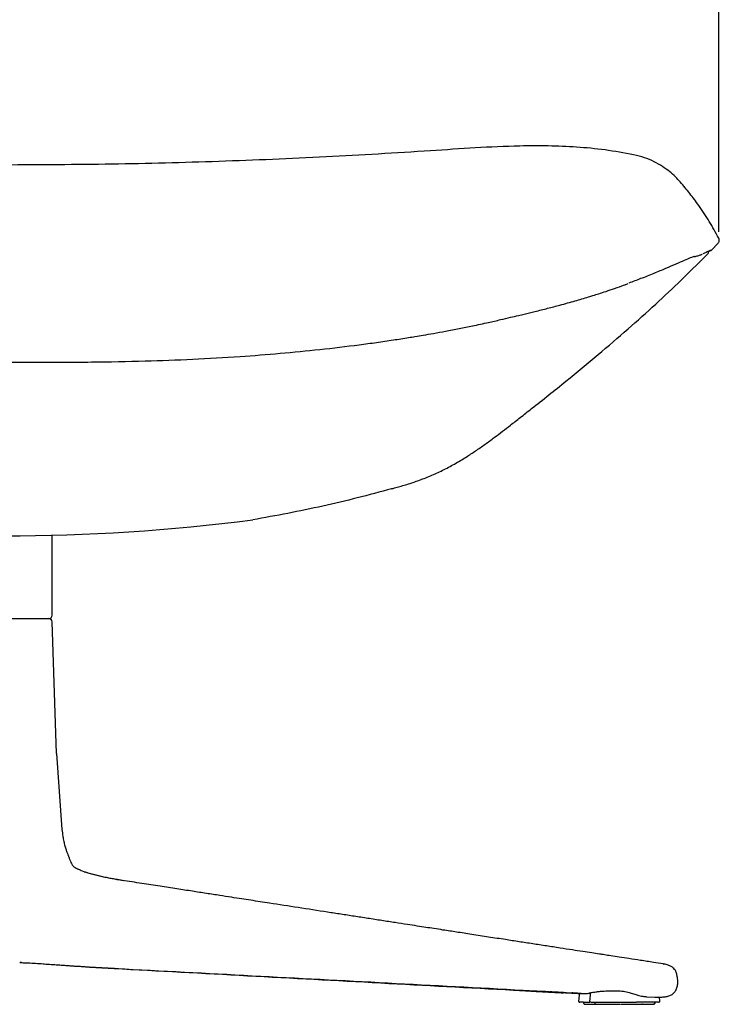
# Model space of a CAD drawing. Units: millimetres. Extents: x 0 to 4090, y 0 to 2864.
# Drawn here: x 1295 to 1627, y 1925 to 2392 of the extents above; entities that cross this region are included whole.
import ezdxf

# ---------------------------------------------------------------- set-up
doc = ezdxf.new("R2010")
doc.units = ezdxf.units.MM
doc.layers.add('OGGETTO', color=7, linetype='Continuous')
doc.layers.add('QUOTE', color=251, linetype='Continuous', lineweight=5)
doc.styles.add('ARIAL', font='Arial')
doc.dimstyles.new('Quotatura  scala 1_10', dxfattribs={"dimtxt": 30, "dimasz": 35, "dimexe": 0, "dimexo": 3, "dimgap": 7, "dimtad": 1, "dimlfac": 0.1, "dimrnd": 0.5, "dimzin": 12, "dimdsep": 46, "dimtxsty": 'ARIAL', "dimcen": 0.09, "dimclrd": 256, "dimclre": 251, "dimadec": 0, "dimazin": 3, "dimtfac": 1, "dimtofl": 0, "dimtmove": 0, "dimatfit": 3, "dimfxl": 1, "dimfrac": 2, "dimtolj": 1, "dimtzin": 12, "dimarcsym": 0})

# ---------------------------------------------------------------- blocks, each defined once
blk = doc.blocks.new('*D10')
at = {"layer": 'Defpoints', "color": 0, "transparency": 16777216}
for p in [(1626.85, 2581.06), (949.39, 2288.72), (1626.85, 2288.72)]:
    blk.add_point(p, dxfattribs=at)
at = {"layer": 'QUOTE', "color": 251, "lineweight": -2, "transparency": 16777216}
for p, q in [((949.39, 2291.72), (949.39, 2581.06)), ((1626.85, 2291.72), (1626.85, 2581.06))]:
    blk.add_line(p, q, dxfattribs=at)
at = {"layer": 'QUOTE', "lineweight": -2, "transparency": 16777216}
blk.add_line((984.39, 2581.06), (1591.85, 2581.06), dxfattribs=at)
at = {"layer": 'QUOTE', "transparency": 16777216}
for points in [[(984.39, 2586.9), (984.39, 2575.23), (949.39, 2581.06)], [(1591.85, 2586.9), (1591.85, 2575.23), (1626.85, 2581.06)]]:
    blk.add_solid(points, dxfattribs=at)
at = {"layer": 'QUOTE', "color": 0, "transparency": 16777216, "char_height": 30, "attachment_point": 5, "style": 'ARIAL'}
for s, insert in [('\\A1;67.5 cm', (1288.12, 2603.38)), ('\\A1;[26 5/8 in]', (1288.12, 2554.64))]:
    blk.add_mtext(s, dxfattribs=dict(at, insert=insert))

msp = doc.modelspace()

# ---------------------------------------------------------------- linework, layer by layer
at = {"layer": 'OGGETTO', "color": 7, "linetype": 'Continuous', "lineweight": 25}
for p, q in [((1623.365, 2283.089), (1626.532, 2286.413)), ((1609.014, 2268.759), (1621.617, 2281.281)), ((1618.736, 2281.015), (1618.989, 2281.12)), ((1582.051, 2266.545), (1582.115, 2266.569)), ((1582.814, 2266.81), (1583.921, 2267.228)), ((1510.045, 2247.141), (1509.962, 2247.136)), ((1471.682, 2169.8), (1471.989, 2169.889)), ((1471.686, 2169.804), (1471.682, 2169.8)), ((1471.686, 2169.804), (1471.682, 2169.8)), ((1310.616, 2109.793), (1310.616, 2147.745)), ((1288.312, 2108.193), (1303.046, 2108.193)), ((1303.046, 2108.193), (1309.034, 2108.193)), ((1312.693, 2044.187), (1310.634, 2106.646)), ((1325.907, 1988.088), (1326.501, 1987.872)), ((1600.419, 1944.334), (1600.763, 1944.258)), ((1338.277, 1942.43), (1342.223, 1942.193)), ((1607.314, 1937.365), (1607.22, 1937.937)), ((1538.13, 1931.503), (1539.576, 1931.424)), ((1540.309, 1931.364), (1539.577, 1931.38)), ((1540.31, 1931.595), (1540.309, 1931.364)), ((1540.559, 1931.582), (1540.556, 1931.349)), ((1541.025, 1931.315), (1540.603, 1931.325)), ((1540.603, 1931.325), (1541.3, 1931.287)), ((1541.3, 1931.287), (1542.706, 1931.271)), ((1541.976, 1931.311), (1542.018, 1931.311)), ((1542.018, 1931.311), (1543.213, 1931.322)), ((1542.291, 1931.276), (1542.385, 1931.271)), ((1542.385, 1931.275), (1542.387, 1931.196)), ((1543.942, 1931.282), (1542.706, 1931.271)), ((1543.1, 1931.25), (1543.223, 1931.25)), ((1543.214, 1931.5), (1543.213, 1931.322)), ((1543.213, 1931.322), (1543.942, 1931.282)), ((1543.223, 1931.276), (1543.223, 1931.25)), ((1543.223, 1931.25), (1545.056, 1931.15)), ((1543.474, 1931.209), (1544.555, 1931.151)), ((1543.505, 1931.278), (1543.506, 1931.248)), ((1544.173, 1931.212), (1543.506, 1931.248)), ((1543.526, 1931.206), (1543.526, 1931.184)), ((1543.947, 1931.461), (1543.942, 1931.282)), ((1545.175, 1931.175), (1545.177, 1931.047)), ((1545.589, 1931.111), (1545.663, 1931.111)), ((1545.644, 1931.371), (1545.641, 1931.193)), ((1545.945, 1931.096), (1545.884, 1931.096)), ((1546.211, 1931.107), (1546.215, 1931.341)), ((1546.767, 1931), (1546.439, 1931.008)), ((1546.439, 1931.008), (1547.128, 1930.971)), ((1546.588, 1931.056), (1546.669, 1931.056)), ((1547.128, 1930.971), (1548.533, 1930.955)), ((1548.053, 1930.944), (1547.332, 1930.959)), ((1547.834, 1930.993), (1547.737, 1930.993)), ((1548.34, 1931.227), (1548.338, 1931.047)), ((1548.796, 1930.894), (1548.358, 1930.904)), ((1548.358, 1930.904), (1549.044, 1930.867)), ((1550.695, 1931.011), (1548.533, 1930.955)), ((1548.722, 1930.995), (1548.725, 1931.207)), ((1548.724, 1930.999), (1549.973, 1931.051)), ((1549.044, 1930.867), (1550.445, 1930.852)), ((1549.726, 1930.891), (1549.768, 1930.891)), ((1549.768, 1930.891), (1550.958, 1930.901)), ((1549.949, 1930.857), (1549.95, 1930.777)), ((1549.973, 1931.051), (1550.695, 1931.011)), ((1550.958, 1930.824), (1550.245, 1930.826)), ((1551.677, 1930.862), (1550.445, 1930.852)), ((1550.958, 1931.088), (1550.958, 1930.901)), ((1550.958, 1930.901), (1551.677, 1930.862)), ((1550.958, 1930.824), (1551.59, 1930.825)), ((1551.654, 1930.785), (1551.675, 1930.785)), ((1551.711, 1930.783), (1551.654, 1930.785)), ((1551.88, 1930.785), (1551.675, 1930.785)), ((1551.681, 1931.05), (1551.677, 1930.862)), ((1552.722, 1930.699), (1552.004, 1930.738)), ((1552.082, 1931.028), (1552.083, 1930.84)), ((1552.083, 1930.84), (1552.821, 1930.8)), ((1552.825, 1930.989), (1552.821, 1930.8)), ((1553.772, 1930.938), (1553.77, 1930.752)), ((1554.067, 1930.588), (1560.062, 1930.262)), ((1554.202, 1930.691), (1554.206, 1930.915)), ((1561.536, 1930.462), (1565.291, 1930.261)), ((1562.663, 1926.193), (1560.946, 1926.193)), ((1562.746, 1926.193), (1562.732, 1925.93)), ((1568.002, 1926.193), (1567.989, 1925.93)), ((1586.428, 1925.193), (1586.649, 1925.193)), ((1592.601, 1928.804), (1596.437, 1928.599)), ((1595.698, 1925.193), (1595.813, 1925.193)), ((1596.518, 1925.93), (1596.495, 1926.365)), ((1596.564, 1928.592), (1598.971, 1928.607)), ((1598.902, 1926.845), (1598.748, 1928.606))]:
    msp.add_line(p, q, dxfattribs=at)
at = {"layer": 'OGGETTO'}
msp.add_line((1312.693, 2044.187), (1315.309, 2008.163), dxfattribs=at)
at = {"layer": 'OGGETTO', "color": 7, "linetype": 'Continuous', "lineweight": 25, "flags": 128}
msp.add_lwpolyline([(1295.289, 1945.062), (1296.512, 1944.987), (1296.512, 1944.987), (1296.512, 1944.987)], dxfattribs=at)
at = {"layer": 'OGGETTO'}
msp.add_arc((1288.116, 3057.356), 909.889, 262.569385, 277.430615, dxfattribs=at)
at = {"layer": 'OGGETTO', "color": 7, "linetype": 'Continuous', "lineweight": 25}
for centre, start, end in [((1309.016, 2109.793), 270, 0), ((1309.035, 2106.593), 1.88819, 90)]:
    msp.add_arc(centre, 1.6, start, end, dxfattribs=at)
for points, knots in [([(1586.449, 2328.331), (1581.947, 2329.154), (1572.996, 2330.788), (1559.453, 2332.049), (1545.964, 2332.608), (1529.928, 2332.527), (1511.324, 2331.633), (1497.221, 2330.663), (1490.156, 2330.177)], [0, 0, 0, 0, 0.1420355, 0.2823729, 0.4218629, 0.5610864, 0.7801253, 1, 1, 1, 1]), ([(1490.156, 2330.187), (1473.637, 2329.158), (1440.199, 2327.074), (1389.789, 2325.02), (1338.958, 2323.677), (1305.063, 2323.515), (1288.116, 2323.433)], [0, 0, 0, 0, 0.24557018, 0.49708359, 0.74855354, 1, 1, 1, 1]), ([(1608.583, 2315.402), (1607.833, 2316.223), (1606.242, 2317.965), (1603.424, 2320.435), (1600.065, 2322.873), (1596.099, 2325.119), (1591.53, 2327.083), (1588.186, 2327.904), (1586.449, 2328.331)], [0, 0, 0, 0, 0.1278392, 0.2712149, 0.4301222, 0.6045593, 0.7945192, 1, 1, 1, 1]), ([(1626.845, 2288.719), (1625.378, 2291.381), (1622.452, 2296.691), (1617.786, 2303.721), (1613.173, 2309.968), (1610.113, 2313.59), (1608.583, 2315.402)], [0, 0, 0, 0, 0.2813925, 0.5610829, 0.7804213, 1, 1, 1, 1]), ([(1626.532, 2286.413), (1626.66, 2286.577), (1626.917, 2286.904), (1627.086, 2287.512), (1627.086, 2288.143), (1626.925, 2288.527), (1626.845, 2288.719)], [0, 0, 0, 0, 0.25000318, 0.50000347, 0.75001202, 1, 1, 1, 1]), ([(1615.497, 2280.139), (1615.373, 2280.107), (1614.932, 2279.993), (1613.437, 2279.411), (1610.556, 2278.176), (1606.573, 2276.439), (1601.69, 2274.345), (1596.047, 2272.006), (1590.176, 2269.662), (1586.032, 2268.1), (1584.131, 2267.382)], [0, 0, 0, 0, 0.0497032, 0.1763294, 0.3065792, 0.4423052, 0.5830556, 0.7276386, 0.8750151, 1, 1, 1, 1]), ([(1615.192, 2279.973), (1615.261, 2279.992), (1615.467, 2280.048), (1615.629, 2280.084), (1615.736, 2280.108)], [0, 0, 0, 0, 0.3354553, 1, 1, 1, 1]), ([(1615.716, 2280.103), (1616.268, 2280.245), (1617.373, 2280.529), (1618.228, 2280.831), (1618.657, 2280.983)], [0, 0, 0, 0, 0.4993598, 1, 1, 1, 1]), ([(1618.675, 2280.99), (1618.686, 2280.994), (1618.707, 2281.003), (1618.728, 2281.012), (1618.738, 2281.016)], [0, 0, 0, 0, 0.499938, 1, 1, 1, 1]), ([(1623.293, 2283.057), (1623.25, 2283.038), (1623.149, 2282.994), (1622.342, 2282.636), (1621.097, 2282.082), (1619.858, 2281.56), (1619.278, 2281.316)], [0, 0, 0, 0, 0.2029893, 0.4794424, 0.7563044, 1, 1, 1, 1]), ([(1621.617, 2281.281), (1621.734, 2281.439), (1621.97, 2281.754), (1622.084, 2282.195), (1622.03, 2282.413), (1622.024, 2282.438)], [0, 0, 0, 0, 0.4693034, 0.9386196, 1, 1, 1, 1]), ([(1622.024, 2282.438), (1622.049, 2282.449), (1622.225, 2282.526), (1622.368, 2282.588), (1622.508, 2282.65), (1622.557, 2282.671), (1622.552, 2282.678), (1622.549, 2282.68)], [0, 0, 0, 0, 0.0958681, 0.6608102, 0.7835553, 0.9153311, 1, 1, 1, 1]), ([(1622.677, 2282.784), (1622.806, 2282.801), (1623.065, 2282.834), (1623.265, 2283.004), (1623.365, 2283.089)], [0, 0, 0, 0, 0.49588148, 1, 1, 1, 1]), ([(1517.518, 2248.741), (1519.481, 2249.186), (1523.053, 2249.997), (1527.814, 2251.111), (1531.531, 2251.986), (1534.516, 2252.697), (1537.122, 2253.326), (1540.847, 2254.236), (1545.689, 2255.451), (1552.065, 2257.124), (1558.567, 2258.928), (1563.719, 2260.451), (1567.421, 2261.592), (1570.18, 2262.463), (1573.614, 2263.583), (1577.69, 2264.964), (1580.523, 2265.991), (1582.055, 2266.547)], [0, 0, 0, 0, 0.078766, 0.1433383, 0.1946537, 0.2335073, 0.2695658, 0.3063415, 0.3952138, 0.4845148, 0.5981415, 0.7028816, 0.7372072, 0.78392, 0.8432727, 0.9152721, 1, 1, 1, 1]), ([(1538.085, 2207.865), (1543.529, 2212.186), (1554.134, 2220.605), (1569.37, 2233.209), (1583.562, 2245.385), (1596.727, 2257.119), (1605.004, 2264.96), (1609.014, 2268.759)], [0, 0, 0, 0, 0.2229544, 0.4343608, 0.6342838, 0.8227999, 1, 1, 1, 1]), ([(1582.228, 2266.611), (1582.277, 2266.629), (1582.432, 2266.686), (1582.587, 2266.744), (1582.692, 2266.783)], [0, 0, 0, 0, 0.3158181, 1, 1, 1, 1]), ([(1582.684, 2266.8), (1582.728, 2266.793), (1582.775, 2266.785), (1582.81, 2266.811), (1582.813, 2266.812)], [0, 0, 0, 0, 0.9310617, 1, 1, 1, 1]), ([(1510.147, 2247.151), (1511.356, 2247.403), (1513.85, 2247.924), (1516.328, 2248.472), (1517.605, 2248.754)], [0, 0, 0, 0, 0.4847862, 1, 1, 1, 1]), ([(1288.116, 2229.881), (1290.637, 2229.88), (1295.315, 2229.877), (1301.801, 2229.871), (1307.225, 2229.872), (1311.663, 2229.879), (1318.934, 2229.901), (1333.213, 2229.997), (1353.86, 2230.377), (1377.358, 2231.25), (1398.72, 2232.474), (1418.831, 2234.035), (1437.686, 2235.876), (1452.894, 2237.687), (1464.474, 2239.258), (1472.264, 2240.395), (1478.331, 2241.343), (1483.048, 2242.113), (1486.971, 2242.773), (1491.792, 2243.615), (1497.501, 2244.657), (1503.667, 2245.834), (1507.906, 2246.703), (1509.964, 2247.125)], [0, 0, 0, 0, 0.0334092, 0.0619881, 0.08595034, 0.10529039, 0.12080783, 0.18234016, 0.29463683, 0.39491105, 0.49518531, 0.58026595, 0.66534496, 0.75042543, 0.78786487, 0.82460755, 0.85807152, 0.87209746, 0.89035038, 0.91286763, 0.93964842, 0.9706922, 1, 1, 1, 1]), ([(1510.089, 2247.165), (1510.128, 2247.149), (1510.17, 2247.132), (1510.196, 2247.179), (1510.198, 2247.184)], [0, 0, 0, 0, 0.9033864, 1, 1, 1, 1]), ([(1475.632, 2170.945), (1476.496, 2171.191), (1479.353, 2172.005), (1484.19, 2173.613), (1490.094, 2175.89), (1495.886, 2178.54), (1501.547, 2181.542), (1506.736, 2184.657), (1511.565, 2187.83), (1516.002, 2190.938), (1520.257, 2194.064), (1524.247, 2197.087), (1528.323, 2200.229), (1532.918, 2203.809), (1536.265, 2206.436), (1538.085, 2207.865)], [0, 0, 0, 0, 0.0368568, 0.1219002, 0.208965, 0.2963367, 0.383017, 0.4717263, 0.5444994, 0.6200466, 0.6939492, 0.7610634, 0.825423, 0.9050689, 1, 1, 1, 1]), ([(1471.682, 2169.8), (1466.267, 2168.337), (1455.426, 2165.41), (1439.007, 2161.559), (1422.466, 2158.063), (1411.353, 2156.094), (1405.788, 2155.108)], [0, 0, 0, 0, 0.2491368, 0.4987381, 0.7489706, 1, 1, 1, 1]), ([(1471.685, 2169.806), (1472.163, 2169.936), (1473.498, 2170.301), (1474.8, 2170.682), (1475.637, 2170.927)], [0, 0, 0, 0, 0.3575935, 1, 1, 1, 1]), ([(1471.685, 2169.806), (1472.163, 2169.936), (1473.499, 2170.301), (1474.801, 2170.682), (1475.638, 2170.927)], [0, 0, 0, 0, 0.35749129, 1, 1, 1, 1]), ([(1315.309, 2008.163), (1315.454, 2007.072), (1315.707, 2005.169), (1316.174, 2002.566), (1316.682, 2000.446), (1317.232, 1998.624), (1317.778, 1997.098), (1318.157, 1996.149), (1318.425, 1995.424), (1318.596, 1994.958), (1318.94, 1994.035), (1319.333, 1993.025), (1319.894, 1991.82), (1320.509, 1990.891), (1320.955, 1990.492), (1321.592, 1990.067), (1322.607, 1989.541), (1323.853, 1988.955), (1325.125, 1988.47), (1326.882, 1987.859)], [0, 0, 0, 0, 0.0801862, 0.1400157, 0.1925649, 0.2395853, 0.2825029, 0.3208002, 0.329331, 0.3380313, 0.3573638, 0.4095821, 0.468533, 0.5508514, 0.6397773, 0.7301055, 0.8194552, 0.9087621, 1, 1, 1, 1]), ([(1343.974, 1983.985), (1342.957, 1984.145), (1340.444, 1984.54), (1336.294, 1985.338), (1331.461, 1986.355), (1328.158, 1987.355), (1326.49, 1987.859)], [0, 0, 0, 0, 0.16978488, 0.41951522, 0.7069741, 1, 1, 1, 1]), ([(1326.882, 1987.859), (1328.549, 1987.355), (1331.852, 1986.355), (1336.686, 1985.338), (1340.835, 1984.54), (1343.348, 1984.145), (1344.365, 1983.985)], [0, 0, 0, 0, 0.2930259, 0.58048478, 0.83021512, 1, 1, 1, 1]), ([(1600.431, 1944.399), (1598.925, 1944.629), (1595.344, 1945.175), (1589.945, 1946), (1584.496, 1946.834), (1579.828, 1947.549), (1575.942, 1948.145), (1572.839, 1948.621), (1569.811, 1949.086), (1566.397, 1949.61), (1562.128, 1950.266), (1557.12, 1951.036), (1551.38, 1951.919), (1545.092, 1952.886), (1538.612, 1953.884), (1532.135, 1954.882), (1525.147, 1955.96), (1517.662, 1957.114), (1509.898, 1958.312), (1502.698, 1959.423), (1496.719, 1960.346), (1491.908, 1961.089), (1487.838, 1961.718), (1483.638, 1962.367), (1478.792, 1963.116), (1473.187, 1963.982), (1466.933, 1964.949), (1460.421, 1965.955), (1453.927, 1966.959), (1447.584, 1967.94), (1438.73, 1969.31), (1427.467, 1971.052), (1416.788, 1972.705), (1409.315, 1973.861), (1404.908, 1974.543), (1400.377, 1975.245), (1395.457, 1976.006), (1389.887, 1976.868), (1383.706, 1977.825), (1376.943, 1978.872), (1369.627, 1980.005), (1361.644, 1981.241), (1352.994, 1982.581), (1347.004, 1983.508), (1343.898, 1983.989)], [0, 0, 0, 0, 0.01747968, 0.04157742, 0.06266552, 0.08073739, 0.09578657, 0.10780721, 0.11679398, 0.13103047, 0.14756992, 0.16643423, 0.18923306, 0.21424197, 0.23941708, 0.26452124, 0.28955187, 0.32073338, 0.35170436, 0.3800709, 0.40474175, 0.42152746, 0.43630158, 0.4523769, 0.47071929, 0.49307268, 0.51806776, 0.54403336, 0.56941564, 0.59421226, 0.61842148, 0.67328504, 0.72639955, 0.74379934, 0.76104601, 0.77816176, 0.79702627, 0.81884558, 0.84361442, 0.86966453, 0.89832845, 0.92960393, 0.96349235, 1, 1, 1, 1]), ([(1295.499, 1945.005), (1297.365, 1944.917), (1301.161, 1944.74), (1306.355, 1944.394), (1311.357, 1944.048), (1317.407, 1943.62), (1324.43, 1943.141), (1332.411, 1942.641), (1337.505, 1942.357), (1340.048, 1942.216)], [0, 0, 0, 0, 0.1071721, 0.2180354, 0.32736, 0.4336786, 0.6249925, 0.8127328, 1, 1, 1, 1]), ([(1296.146, 1944.987), (1296.146, 1944.987), (1295.914, 1944.987), (1295.707, 1945.007), (1295.5, 1945.026)], [0, 0, 0, 0, 0.00007924, 1, 1, 1, 1]), ([(1295.883, 1945.004), (1297.761, 1944.917), (1301.586, 1944.74), (1306.844, 1944.394), (1311.917, 1944.048), (1318.059, 1943.62), (1325.197, 1943.14), (1333.317, 1942.639), (1338.505, 1942.356), (1341.096, 1942.214)], [0, 0, 0, 0, 0.10695115, 0.21781973, 0.32716428, 0.43351018, 0.6248827, 0.81268118, 1, 1, 1, 1]), ([(1607.22, 1937.937), (1607.134, 1938.444), (1606.994, 1939.279), (1606.7, 1940.409), (1606.313, 1941.194), (1605.788, 1941.911), (1605.028, 1942.648), (1603.9, 1943.384), (1602.349, 1944.039), (1601.086, 1944.275), (1600.396, 1944.403)], [0, 0, 0, 0, 0.1290215, 0.2123543, 0.279201, 0.3473954, 0.4501067, 0.5938185, 0.7782356, 1, 1, 1, 1]), ([(1340.05, 1942.215), (1361.178, 1941.069), (1403.506, 1938.773), (1466.306, 1935.357), (1511.004, 1932.931), (1534.485, 1931.654), (1536.993, 1931.517)], [0, 0, 0, 0, 0.3197765, 0.6406615, 0.9616289, 1, 1, 1, 1]), ([(1341.097, 1942.214), (1362.625, 1941.068), (1405.754, 1938.772), (1469.766, 1935.356), (1520.435, 1932.656), (1549.471, 1931.106), (1557.137, 1930.697)], [0, 0, 0, 0, 0.29698, 0.5949902, 0.8930792, 1, 1, 1, 1]), ([(1598.971, 1928.607), (1599.638, 1928.63), (1600.975, 1928.676), (1602.789, 1928.967), (1604.405, 1929.603), (1605.729, 1930.654), (1606.7, 1932.109), (1607.271, 1933.836), (1607.501, 1935.658), (1607.371, 1936.849), (1607.314, 1937.365)], [0, 0, 0, 0, 0.1386271, 0.2777843, 0.417003, 0.5557079, 0.6900621, 0.8143338, 0.9196225, 1, 1, 1, 1]), ([(1536.993, 1931.52), (1537.02, 1931.518), (1537.137, 1931.51), (1537.468, 1931.507), (1537.72, 1931.505)], [0, 0, 0, 0, 0.2384444, 1, 1, 1, 1]), ([(1537.72, 1931.505), (1537.839, 1931.504), (1538.077, 1931.503), (1538.315, 1931.503), (1538.434, 1931.503)], [0, 0, 0, 0, 0.5004221, 1, 1, 1, 1]), ([(1538.434, 1931.503), (1538.553, 1931.503), (1538.791, 1931.503), (1539.029, 1931.504), (1539.149, 1931.505)], [0, 0, 0, 0, 0.499587, 1, 1, 1, 1]), ([(1539.57, 1931.634), (1539.571, 1931.619), (1539.573, 1931.534), (1539.575, 1931.45), (1539.577, 1931.38)], [0, 0, 0, 0, 0.1772915, 1, 1, 1, 1]), ([(1539.577, 1931.38), (1539.6, 1931.379), (1539.665, 1931.375), (1539.722, 1931.372), (1539.76, 1931.37)], [0, 0, 0, 0, 0.3498344, 1, 1, 1, 1]), ([(1539.76, 1931.37), (1539.9, 1931.363), (1540.177, 1931.348), (1540.645, 1931.327), (1540.92, 1931.318), (1541.025, 1931.315)], [0, 0, 0, 0, 0.3877458, 0.7657769, 1, 1, 1, 1]), ([(1540.556, 1931.349), (1540.526, 1931.351), (1540.467, 1931.354), (1540.384, 1931.359), (1540.335, 1931.362), (1540.309, 1931.364)], [0, 0, 0, 0, 0.3227718, 0.6485224, 1, 1, 1, 1]), ([(1541.976, 1931.311), (1541.842, 1931.311), (1541.634, 1931.312), (1541.301, 1931.319), (1541.051, 1931.327), (1540.794, 1931.337), (1540.646, 1931.345), (1540.556, 1931.349)], [0, 0, 0, 0, 0.3187588, 0.496336, 0.6369165, 0.7771656, 1, 1, 1, 1]), ([(1543.1, 1931.25), (1542.935, 1931.249), (1542.593, 1931.248), (1542.369, 1931.242), (1542.399, 1931.236), (1542.404, 1931.236)], [0, 0, 0, 0, 0.4410156, 0.9117392, 1, 1, 1, 1]), ([(1542.428, 1931.229), (1542.483, 1931.225), (1542.591, 1931.217), (1542.807, 1931.205), (1542.914, 1931.199)], [0, 0, 0, 0, 0.5056605, 1, 1, 1, 1]), ([(1542.914, 1931.199), (1543.133, 1931.187), (1543.502, 1931.168), (1544.164, 1931.139), (1544.746, 1931.121), (1545.232, 1931.112), (1545.487, 1931.111), (1545.589, 1931.111)], [0, 0, 0, 0, 0.2800875, 0.4699848, 0.6593399, 0.8638927, 1, 1, 1, 1]), ([(1543.296, 1931.202), (1543.294, 1931.202), (1543.284, 1931.205), (1543.35, 1931.207), (1543.434, 1931.209), (1543.474, 1931.209)], [0, 0, 0, 0, 0.1136558, 0.568458, 1, 1, 1, 1]), ([(1543.526, 1931.184), (1543.486, 1931.186), (1543.387, 1931.192), (1543.335, 1931.196), (1543.304, 1931.199)], [0, 0, 0, 0, 0.4100436, 1, 1, 1, 1]), ([(1543.506, 1931.248), (1543.713, 1931.246), (1544.081, 1931.241), (1544.664, 1931.23), (1545.198, 1931.215), (1545.485, 1931.201), (1545.641, 1931.193)], [0, 0, 0, 0, 0.2852845, 0.5082645, 0.7313018, 1, 1, 1, 1]), ([(1544.555, 1931.151), (1544.491, 1931.151), (1544.354, 1931.153), (1544.125, 1931.159), (1543.89, 1931.167), (1543.695, 1931.175), (1543.58, 1931.181), (1543.526, 1931.184)], [0, 0, 0, 0, 0.1995963, 0.4294481, 0.5967566, 0.8133889, 1, 1, 1, 1]), ([(1545.025, 1931.184), (1544.931, 1931.189), (1544.768, 1931.197), (1544.501, 1931.205), (1544.306, 1931.21), (1544.211, 1931.211), (1544.173, 1931.212)], [0, 0, 0, 0, 0.3898265, 0.6736494, 0.8692621, 1, 1, 1, 1]), ([(1545.056, 1931.15), (1545.127, 1931.151), (1545.245, 1931.152), (1545.326, 1931.157), (1545.31, 1931.165), (1545.211, 1931.174), (1545.094, 1931.181), (1545.025, 1931.184)], [0, 0, 0, 0, 0.2619434, 0.4354776, 0.6102661, 0.7671891, 1, 1, 1, 1]), ([(1545.884, 1931.096), (1545.679, 1931.095), (1545.356, 1931.093), (1545.169, 1931.088), (1545.19, 1931.084), (1545.194, 1931.083)], [0, 0, 0, 0, 0.5743962, 0.903092, 1, 1, 1, 1]), ([(1545.21, 1931.078), (1545.257, 1931.074), (1545.353, 1931.067), (1545.552, 1931.056), (1545.653, 1931.05)], [0, 0, 0, 0, 0.4878789, 1, 1, 1, 1]), ([(1545.641, 1931.193), (1545.811, 1931.183), (1546.099, 1931.164), (1546.241, 1931.138), (1546.173, 1931.121), (1545.958, 1931.112), (1545.75, 1931.111), (1545.663, 1931.111)], [0, 0, 0, 0, 0.2776396, 0.4702904, 0.662876, 0.8606945, 1, 1, 1, 1]), ([(1545.653, 1931.05), (1545.791, 1931.043), (1546.027, 1931.03), (1546.435, 1931.012), (1546.665, 1931.003), (1546.767, 1931)], [0, 0, 0, 0, 0.4377389, 0.7496926, 1, 1, 1, 1]), ([(1545.945, 1931.096), (1546.116, 1931.095), (1546.486, 1931.093), (1547.105, 1931.085), (1547.661, 1931.073), (1548.045, 1931.061), (1548.247, 1931.051), (1548.338, 1931.047)], [0, 0, 0, 0, 0.2445679, 0.5304707, 0.6978454, 0.8647282, 1, 1, 1, 1]), ([(1546.395, 1931.028), (1546.315, 1931.033), (1546.191, 1931.041), (1546.148, 1931.048), (1546.209, 1931.053), (1546.356, 1931.056), (1546.524, 1931.056), (1546.588, 1931.056)], [0, 0, 0, 0, 0.2470485, 0.3883184, 0.5291346, 0.8206432, 1, 1, 1, 1]), ([(1547.737, 1930.993), (1547.619, 1930.994), (1547.43, 1930.994), (1547.126, 1931), (1546.885, 1931.007), (1546.645, 1931.016), (1546.491, 1931.023), (1546.406, 1931.028), (1546.395, 1931.028)], [0, 0, 0, 0, 0.3045197, 0.4894863, 0.6324676, 0.7761791, 0.968806, 1, 1, 1, 1]), ([(1547.936, 1931.027), (1547.853, 1931.031), (1547.713, 1931.038), (1547.465, 1931.046), (1547.185, 1931.052), (1546.91, 1931.055), (1546.739, 1931.056), (1546.669, 1931.056)], [0, 0, 0, 0, 0.2263456, 0.3800616, 0.5340822, 0.8099537, 1, 1, 1, 1]), ([(1547.332, 1930.959), (1547.353, 1930.958), (1547.417, 1930.954), (1547.473, 1930.951), (1547.51, 1930.949)], [0, 0, 0, 0, 0.328246, 1, 1, 1, 1]), ([(1547.51, 1930.949), (1547.65, 1930.942), (1547.927, 1930.928), (1548.402, 1930.906), (1548.683, 1930.897), (1548.796, 1930.894)], [0, 0, 0, 0, 0.3815436, 0.7518211, 1, 1, 1, 1]), ([(1547.834, 1930.993), (1547.927, 1930.994), (1548.075, 1930.995), (1548.176, 1931.001), (1548.179, 1931.008), (1548.103, 1931.017), (1547.998, 1931.023), (1547.936, 1931.027)], [0, 0, 0, 0, 0.3219849, 0.5070313, 0.65129, 0.7952062, 1, 1, 1, 1]), ([(1548.295, 1930.929), (1548.266, 1930.931), (1548.207, 1930.934), (1548.125, 1930.939), (1548.077, 1930.942), (1548.053, 1930.944)], [0, 0, 0, 0, 0.3294289, 0.6611765, 1, 1, 1, 1]), ([(1549.726, 1930.891), (1549.593, 1930.891), (1549.383, 1930.892), (1549.048, 1930.899), (1548.795, 1930.907), (1548.536, 1930.917), (1548.387, 1930.925), (1548.295, 1930.929)], [0, 0, 0, 0, 0.3164764, 0.4948971, 0.6361069, 0.7769841, 1, 1, 1, 1]), ([(1548.338, 1931.047), (1548.449, 1931.04), (1548.647, 1931.027), (1548.753, 1931.01), (1548.733, 1931.002), (1548.724, 1930.999)], [0, 0, 0, 0, 0.4347243, 0.7716832, 1, 1, 1, 1]), ([(1550.245, 1930.826), (1550.165, 1930.826), (1550.028, 1930.827), (1549.937, 1930.825), (1549.968, 1930.819), (1550.204, 1930.803), (1550.478, 1930.788), (1550.631, 1930.78)], [0, 0, 0, 0, 0.1758024, 0.3019242, 0.4287197, 0.6810442, 1, 1, 1, 1]), ([(1550.631, 1930.78), (1550.839, 1930.769), (1551.154, 1930.752), (1551.654, 1930.729), (1552.026, 1930.714), (1552.393, 1930.703), (1552.603, 1930.7), (1552.722, 1930.699)], [0, 0, 0, 0, 0.3499962, 0.5303663, 0.6722774, 0.8140678, 1, 1, 1, 1]), ([(1550.899, 1930.784), (1550.897, 1930.784), (1550.89, 1930.786), (1550.929, 1930.787), (1550.993, 1930.787), (1551.043, 1930.786), (1551.053, 1930.786)], [0, 0, 0, 0, 0.0787984, 0.3809151, 0.8749798, 1, 1, 1, 1]), ([(1551.163, 1930.766), (1551.109, 1930.769), (1551.001, 1930.775), (1550.94, 1930.78), (1550.909, 1930.782)], [0, 0, 0, 0, 0.4982799, 1, 1, 1, 1]), ([(1551.053, 1930.786), (1551.087, 1930.786), (1551.149, 1930.785), (1551.261, 1930.782), (1551.388, 1930.778), (1551.595, 1930.769), (1551.864, 1930.757), (1552.085, 1930.746), (1552.194, 1930.741)], [0, 0, 0, 0, 0.0928419, 0.1683984, 0.2435905, 0.3743856, 0.69013, 1, 1, 1, 1]), ([(1552.004, 1930.738), (1551.955, 1930.738), (1551.864, 1930.739), (1551.705, 1930.743), (1551.534, 1930.749), (1551.34, 1930.757), (1551.229, 1930.763), (1551.163, 1930.766)], [0, 0, 0, 0, 0.19221995, 0.3573166, 0.52402988, 0.71900835, 1, 1, 1, 1]), ([(1551.59, 1930.825), (1551.702, 1930.826), (1551.874, 1930.828), (1552.037, 1930.834), (1552.072, 1930.839), (1552.083, 1930.84)], [0, 0, 0, 0, 0.5688885, 0.8660375, 1, 1, 1, 1]), ([(1551.711, 1930.783), (1551.785, 1930.78), (1551.939, 1930.774), (1552.137, 1930.764), (1552.28, 1930.758), (1552.352, 1930.754)], [0, 0, 0, 0, 0.312133, 0.6563203, 1, 1, 1, 1]), ([(1553.009, 1930.758), (1552.959, 1930.76), (1552.838, 1930.766), (1552.651, 1930.773), (1552.454, 1930.779), (1552.242, 1930.783), (1552.04, 1930.785), (1551.921, 1930.785), (1551.88, 1930.785)], [0, 0, 0, 0, 0.1557569, 0.3721267, 0.4935201, 0.6159573, 0.8671593, 1, 1, 1, 1]), ([(1552.194, 1930.741), (1552.393, 1930.732), (1552.68, 1930.719), (1553.049, 1930.706), (1553.18, 1930.703), (1553.204, 1930.702)], [0, 0, 0, 0, 0.6473505, 0.9338648, 1, 1, 1, 1]), ([(1552.352, 1930.754), (1552.407, 1930.752), (1552.523, 1930.747), (1552.694, 1930.74), (1552.851, 1930.736), (1552.99, 1930.733), (1553.068, 1930.733), (1553.114, 1930.733)], [0, 0, 0, 0, 0.23690657, 0.49706076, 0.6434565, 0.79072008, 1, 1, 1, 1]), ([(1555.47, 1930.543), (1555.47, 1930.543), (1555.213, 1930.545), (1554.61, 1930.559), (1553.68, 1930.609), (1552.954, 1930.661), (1552.617, 1930.686), (1552.504, 1930.695)], [0, 0, 0, 0, 0.0006617, 0.3360103, 0.6682091, 0.8893631, 1, 1, 1, 1]), ([(1552.821, 1930.8), (1552.812, 1930.799), (1552.78, 1930.797), (1552.723, 1930.795), (1552.664, 1930.793), (1552.633, 1930.792)], [0, 0, 0, 0, 0.17429453, 0.5659131, 1, 1, 1, 1]), ([(1552.633, 1930.792), (1552.812, 1930.788), (1553.117, 1930.781), (1553.49, 1930.766), (1553.676, 1930.757), (1553.77, 1930.752)], [0, 0, 0, 0, 0.4133728, 0.7053007, 1, 1, 1, 1]), ([(1553.114, 1930.733), (1553.16, 1930.734), (1553.23, 1930.734), (1553.259, 1930.738), (1553.229, 1930.743), (1553.147, 1930.75), (1553.055, 1930.755), (1553.009, 1930.758)], [0, 0, 0, 0, 0.2535492, 0.3831595, 0.5128433, 0.7615511, 1, 1, 1, 1]), ([(1553.859, 1930.694), (1553.745, 1930.694), (1553.552, 1930.695), (1553.305, 1930.7), (1553.204, 1930.702)], [0, 0, 0, 0, 0.5918908, 1, 1, 1, 1]), ([(1553.77, 1930.752), (1553.897, 1930.744), (1554.097, 1930.732), (1554.209, 1930.717), (1554.195, 1930.712), (1554.192, 1930.711)], [0, 0, 0, 0, 0.5784685, 0.9106219, 1, 1, 1, 1]), ([(1554.179, 1930.704), (1554.148, 1930.702), (1554.078, 1930.696), (1553.937, 1930.695), (1553.859, 1930.694)], [0, 0, 0, 0, 0.4558905, 1, 1, 1, 1]), ([(1557.649, 1930.697), (1557.591, 1930.697), (1557.274, 1930.695), (1557.199, 1930.697), (1557.137, 1930.698)], [0, 0, 0, 0, 0.1827412, 1, 1, 1, 1]), ([(1557.152, 1930.7), (1557.155, 1930.702), (1557.161, 1930.707), (1557.69, 1930.702), (1558.6, 1930.657), (1559.802, 1930.574), (1560.842, 1930.497), (1561.409, 1930.472), (1561.536, 1930.466)], [0, 0, 0, 0, 0.1403908, 0.3408959, 0.5410249, 0.7409689, 0.9418412, 1, 1, 1, 1]), ([(1560.062, 1930.269), (1560.091, 1930.265), (1560.369, 1930.234), (1561.041, 1930.239), (1561.644, 1930.245)], [0, 0, 0, 0, 0.1015576, 1, 1, 1, 1]), ([(1560.647, 1930.254), (1560.642, 1930.197), (1560.542, 1929.061), (1560.443, 1927.924), (1560.348, 1926.845)], [0, 0, 0, 0, 0.0506004, 1, 1, 1, 1]), ([(1561.644, 1930.245), (1561.67, 1930.245), (1562.234, 1930.245), (1563.12, 1930.239), (1564.221, 1930.284), (1564.59, 1930.299)], [0, 0, 0, 0, 0.0317139, 0.6753727, 1, 1, 1, 1]), ([(1565.903, 1930.254), (1565.685, 1930.252), (1565.416, 1930.25), (1565.311, 1930.264), (1565.291, 1930.267)], [0, 0, 0, 0, 0.8125082, 1, 1, 1, 1]), ([(1565.314, 1930.541), (1565.312, 1930.54), (1565.293, 1930.531), (1565.442, 1930.587), (1565.705, 1930.655), (1566.054, 1930.741), (1566.388, 1930.797), (1566.441, 1930.806)], [0, 0, 0, 0, 0.0258249, 0.2131357, 0.4619867, 0.9145486, 1, 1, 1, 1]), ([(1565.942, 1930.704), (1565.924, 1930.49), (1565.81, 1929.191), (1565.696, 1927.892), (1565.601, 1926.807)], [0, 0, 0, 0, 0.1646246, 1, 1, 1, 1]), ([(1566.441, 1930.806), (1566.694, 1930.851), (1567.297, 1930.959), (1568.594, 1931.135), (1570.37, 1931.335), (1572.65, 1931.53), (1575.187, 1931.672), (1577.762, 1931.672), (1579.875, 1931.569), (1581.555, 1931.386), (1582.962, 1931.14), (1584.205, 1930.857), (1585.333, 1930.528), (1586.426, 1930.167), (1587.512, 1929.805), (1588.193, 1929.56), (1588.562, 1929.47), (1588.582, 1929.465)], [0, 0, 0, 0, 0.0583212, 0.138937, 0.2328138, 0.3473865, 0.4842282, 0.6097696, 0.6992789, 0.7622006, 0.8179083, 0.8584472, 0.8943757, 0.9290681, 0.9617194, 0.9979999, 1, 1, 1, 1]), ([(1560.348, 1926.845), (1560.347, 1926.804), (1560.345, 1926.721), (1560.374, 1926.599), (1560.426, 1926.485), (1560.501, 1926.385), (1560.594, 1926.302), (1560.703, 1926.24), (1560.822, 1926.2), (1560.904, 1926.195), (1560.946, 1926.193)], [0, 0, 0, 0, 0.1250105, 0.2499937, 0.3749937, 0.5000007, 0.6250274, 0.7500155, 0.8750083, 1, 1, 1, 1]), ([(1562.663, 1926.193), (1562.897, 1926.193), (1563.367, 1926.193), (1564.201, 1926.193), (1565.02, 1926.193), (1565.641, 1926.193), (1565.923, 1926.193), (1566.026, 1926.193)], [0, 0, 0, 0, 0.2545253, 0.5119678, 0.7802501, 0.9198113, 1, 1, 1, 1]), ([(1562.733, 1925.93), (1562.735, 1925.858), (1562.74, 1925.716), (1562.829, 1925.518), (1562.967, 1925.351), (1563.093, 1925.284), (1563.155, 1925.25)], [0, 0, 0, 0, 0.2499729, 0.5001812, 0.7499649, 1, 1, 1, 1]), ([(1563.377, 1925.206), (1563.375, 1925.206), (1563.347, 1925.212), (1563.408, 1925.232), (1563.464, 1925.25)], [0, 0, 0, 0, 0.0743529, 1, 1, 1, 1]), ([(1563.432, 1925.193), (1563.437, 1925.193), (1563.445, 1925.193), (1563.614, 1925.193), (1563.953, 1925.193), (1564.234, 1925.193), (1564.404, 1925.193)], [0, 0, 0, 0, 0.2673024, 0.4642716, 0.6772206, 1, 1, 1, 1]), ([(1564.404, 1925.193), (1564.573, 1925.193), (1564.855, 1925.193), (1565.285, 1925.193), (1565.767, 1925.193), (1566.72, 1925.193), (1567.73, 1925.193), (1568.483, 1925.193), (1568.675, 1925.193)], [0, 0, 0, 0, 0.1540988, 0.2558851, 0.3453639, 0.4772153, 0.8668994, 1, 1, 1, 1]), ([(1565.605, 1926.845), (1565.603, 1926.808), (1565.601, 1926.736), (1565.621, 1926.634), (1565.654, 1926.545), (1565.712, 1926.443), (1565.851, 1926.302), (1565.947, 1926.273), (1566.022, 1926.266), (1566.038, 1926.264)], [0, 0, 0, 0, 0.069249, 0.1354783, 0.2018178, 0.2712846, 0.4288743, 0.8746757, 1, 1, 1, 1]), ([(1566.376, 1926.193), (1566.426, 1926.193), (1566.679, 1926.193), (1568.244, 1926.193), (1570.535, 1926.193), (1573.051, 1926.193), (1575.549, 1926.193), (1577.957, 1926.193), (1580.074, 1926.193), (1581.816, 1926.193), (1583.136, 1926.193), (1584.351, 1926.193), (1585.429, 1926.193), (1586.36, 1926.193), (1587.198, 1926.193), (1587.654, 1926.193), (1587.874, 1926.193)], [0, 0, 0, 0, 0.0316563, 0.161338, 0.2965419, 0.43163, 0.5395748, 0.6490158, 0.7511055, 0.8034242, 0.8530603, 0.897422, 0.9288529, 0.9552755, 0.978419, 1, 1, 1, 1]), ([(1567.989, 1925.93), (1567.989, 1925.882), (1567.99, 1925.786), (1568.028, 1925.647), (1568.091, 1925.519), (1568.18, 1925.405), (1568.29, 1925.313), (1568.457, 1925.218), (1568.601, 1925.203), (1568.697, 1925.193)], [0, 0, 0, 0, 0.1252511, 0.2504864, 0.3757176, 0.5009113, 0.626094, 0.7511988, 1, 1, 1, 1]), ([(1568.693, 1925.193), (1568.782, 1925.193), (1568.978, 1925.193), (1569.868, 1925.193), (1571.114, 1925.193), (1572.741, 1925.193), (1574.842, 1925.193), (1577.21, 1925.193), (1579.113, 1925.193), (1579.959, 1925.193)], [0, 0, 0, 0, 0.0818969, 0.1802326, 0.3150718, 0.4607954, 0.6085552, 0.8258008, 1, 1, 1, 1]), ([(1580.287, 1925.193), (1580.372, 1925.193), (1580.965, 1925.193), (1582.13, 1925.193), (1583.705, 1925.193), (1585.001, 1925.193), (1585.908, 1925.193), (1586.29, 1925.193), (1586.428, 1925.193)], [0, 0, 0, 0, 0.0488262, 0.3395473, 0.6085249, 0.8505905, 0.9461032, 1, 1, 1, 1]), ([(1586.428, 1925.193), (1586.983, 1925.193), (1588.081, 1925.193), (1589.649, 1925.193), (1591.092, 1925.193), (1592.436, 1925.193), (1593.598, 1925.193), (1594.73, 1925.193), (1595.373, 1925.193), (1595.698, 1925.193)], [0, 0, 0, 0, 0.1501104, 0.2967393, 0.4402883, 0.5645719, 0.7077952, 0.8526072, 1, 1, 1, 1]), ([(1597.883, 1926.193), (1597.262, 1926.193), (1596.032, 1926.193), (1593.664, 1926.193), (1590.969, 1926.193), (1588.913, 1926.193), (1587.874, 1926.193)], [0, 0, 0, 0, 0.2525053, 0.5000012, 0.7474919, 1, 1, 1, 1]), ([(1588.393, 1929.531), (1589.196, 1929.318), (1590.655, 1928.932), (1591.999, 1928.858), (1592.603, 1928.825)], [0, 0, 0, 0, 0.5507323, 1, 1, 1, 1]), ([(1590.281, 1925.193), (1590.368, 1925.196), (1590.478, 1925.201), (1590.566, 1925.26), (1590.585, 1925.273)], [0, 0, 0, 0, 0.7919074, 1, 1, 1, 1]), ([(1590.585, 1925.273), (1590.582, 1925.271), (1590.541, 1925.24), (1590.436, 1925.208), (1590.335, 1925.198), (1590.281, 1925.193)], [0, 0, 0, 0, 0.0269149, 0.4755664, 1, 1, 1, 1]), ([(1596.516, 1925.93), (1596.516, 1925.929), (1596.516, 1925.921), (1596.517, 1925.893), (1596.514, 1925.792), (1596.48, 1925.645), (1596.394, 1925.491), (1596.268, 1925.346), (1596.074, 1925.22), (1595.898, 1925.202), (1595.813, 1925.193)], [0, 0, 0, 0, 0.0024767, 0.0213999, 0.0735265, 0.2695597, 0.4139547, 0.5344421, 0.776028, 1, 1, 1, 1]), ([(1595.813, 1925.193), (1595.868, 1925.197), (1595.971, 1925.205), (1596.135, 1925.272), (1596.253, 1925.359), (1596.342, 1925.462), (1596.408, 1925.562), (1596.476, 1925.722), (1596.484, 1925.855), (1596.488, 1925.93)], [0, 0, 0, 0, 0.15379535, 0.28607967, 0.48540628, 0.54587911, 0.65189871, 0.80334312, 1, 1, 1, 1]), ([(1598.302, 1926.193), (1598.286, 1926.193), (1598.256, 1926.193), (1598.004, 1926.193), (1597.883, 1926.193)], [0, 0, 0, 0, 0.5165412, 1, 1, 1, 1]), ([(1598.302, 1926.193), (1598.348, 1926.196), (1598.421, 1926.2), (1598.532, 1926.235), (1598.632, 1926.286), (1598.74, 1926.372), (1598.835, 1926.499), (1598.902, 1926.663), (1598.902, 1926.784), (1598.902, 1926.845)], [0, 0, 0, 0, 0.1648445, 0.2572737, 0.364807, 0.4956849, 0.6498886, 0.8206425, 1, 1, 1, 1])]:
    msp.add_open_spline(points, degree=3, knots=knots, dxfattribs=at)

# ---------------------------------------------------------------- dimensions: what is measured, and where the dimension line sits
at = {"layer": 'QUOTE', "transparency": 33554687}
dim = msp.add_linear_dim(base=(1626.845, 2581.063), p1=(949.386, 2288.719), p2=(1626.845, 2288.719), dimstyle='Quotatura  scala 1_10', override={"dimpost": ' cm\\X'}, dxfattribs=at)
dim.commit()
dim.dimension.update_dxf_attribs({"geometry": '*D10', "text_midpoint": (1288.116, 2581.063)})

doc.saveas('drawing.dxf')
